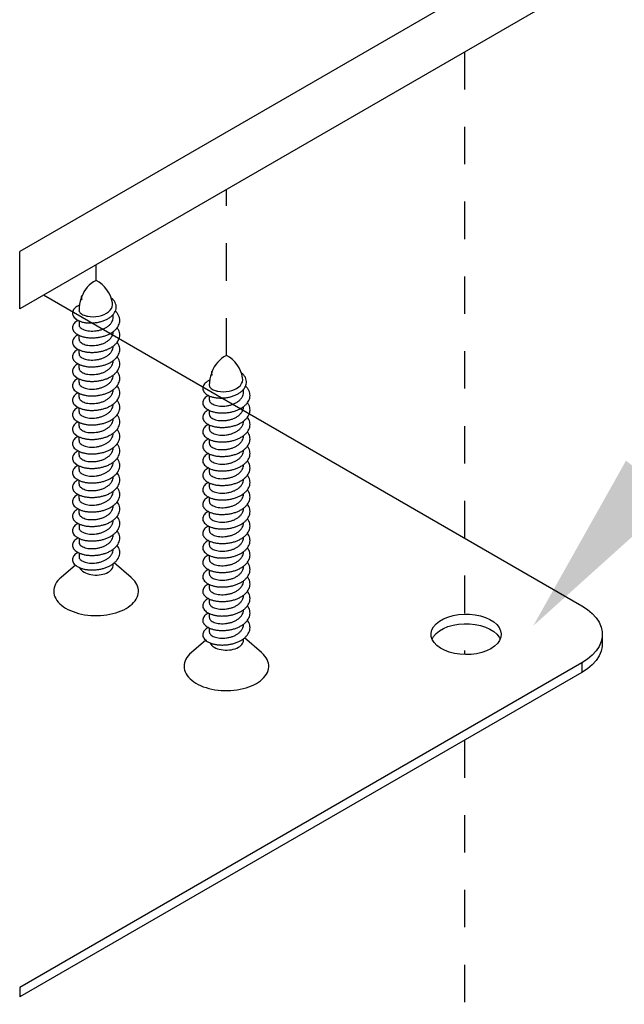
# Model space of a CAD drawing. Units: inches. Extents: x -41 to 857, y 0 to 277.
# Drawn here: x 108 to 110, y 101 to 103 of the extents above; entities that cross this region are included whole.
import ezdxf
from ezdxf import colors
from ezdxf.entities.mleader import LeaderData, LeaderLine
from ezdxf.math import Vec2, Vec3

# ---------------------------------------------------------------- set-up
doc = ezdxf.new("R2010")
doc.units = ezdxf.units.IN
doc.header["$LTSCALE"] = 0.5
doc.header["$MEASUREMENT"] = 0
doc.linetypes.add('CENTER2', pattern=[1.125, 0.75, -0.125, 0.125, -0.125])
doc.layers.add('Center', color=1, linetype='CENTER2')
doc.layers.add('Detail', color=251, linetype='Continuous')
doc.layers.add('Text', color=40, linetype='Continuous', lineweight=30)
doc.styles.get("Standard").update_dxf_attribs({"font": 'arial.ttf'})

# ---------------------------------------------------------------- blocks, each defined once
blk = doc.blocks.new('#14 X 1.75 FH TEK SCREW-ISO1')
for p, q in [((0.0915, -0.1974), (0.0915, -0.1814)), ((-0.0914, -0.2159), (-0.0914, -0.2362)), ((-0.0915, -0.2935), (-0.0915, -0.3138)), ((0.0915, -0.275), (0.0915, -0.2734)), ((0.0915, -0.3526), (0.0915, -0.351)), ((-0.0915, -0.371), (-0.0915, -0.3913)), ((-0.0915, -0.4486), (-0.0915, -0.4689)), ((0.0915, -0.4301), (0.0915, -0.4286)), ((-0.0915, -0.5262), (-0.0915, -0.5465)), ((0.0915, -0.5077), (0.0915, -0.5061)), ((-0.0915, -0.6037), (-0.0915, -0.624)), ((0.0915, -0.5852), (0.0915, -0.5837)), ((-0.0915, -0.6813), (-0.0915, -0.7016)), ((0.0915, -0.6628), (0.0915, -0.6613)), ((-0.0915, -0.7589), (-0.0915, -0.7792)), ((0.0915, -0.7404), (0.0915, -0.7388)), ((-0.0915, -0.8364), (-0.0915, -0.8567)), ((0.0915, -0.8179), (0.0915, -0.8164)), ((0.0915, -0.8955), (0.0915, -0.894)), ((-0.0915, -0.914), (-0.0915, -0.9343)), ((-0.0915, -0.9915), (-0.0915, -1.0119)), ((0.0915, -0.9731), (0.0915, -0.9715)), ((0.0915, -1.0506), (0.0915, -1.0491)), ((-0.0915, -1.0691), (-0.0915, -1.0894)), ((-0.0915, -1.1467), (-0.0915, -1.167)), ((0.0915, -1.1282), (0.0915, -1.1267)), ((0.0915, -1.2058), (0.0915, -1.2042)), ((-0.0915, -1.2242), (-0.0915, -1.2446)), ((-0.0914, -1.3018), (-0.0914, -1.3221)), ((0.0915, -1.2833), (0.0915, -1.2818)), ((0.0916, -1.3609), (0.0916, -1.3593)), ((-0.0914, -1.3794), (-0.0914, -1.3997)), ((-0.0914, -1.4569), (-0.0914, -1.4773)), ((0.0916, -1.4385), (0.0916, -1.4369)), ((-0.1104, -1.5226), (-0.1873, -1.5881)), ((0.0916, -1.5227), (0.0916, -1.5145)), ((0.1875, -1.5881), (0.0963, -1.5105))]:
    blk.add_line(p, q)
at = {"flags": 128}
for points in [[(-0.045, -0.191), (-0.0313, -0.1932), (-0.0163, -0.1941), (-0.0013, -0.1934), (0.0141, -0.1911), (0.0285, -0.1874), (0.0426, -0.1822), (0.055, -0.1759), (0.0661, -0.1682), (0.0749, -0.1598), (0.0817, -0.1504), (0.0859, -0.1407), (0.0877, -0.1304), (0.087, -0.1204), (0.0868, -0.1197)], [(-0.0884, -1.5363), (-0.0872, -1.5387), (-0.0832, -1.5446), (-0.0781, -1.5502), (-0.0719, -1.5554), (-0.0646, -1.5601), (-0.0564, -1.5643), (-0.0474, -1.5679), (-0.0377, -1.5709), (-0.0274, -1.5731), (-0.0168, -1.5747), (-0.0059, -1.5754), (0.005, -1.5755), (0.0159, -1.5748), (0.0266, -1.5733), (0.0368, -1.5711), (0.0466, -1.5682), (0.0557, -1.5647), (0.064, -1.5605), (0.0713, -1.5559), (0.0777, -1.5507), (0.0829, -1.5451), (0.087, -1.5393), (0.0898, -1.5331), (0.0913, -1.5269), (0.0916, -1.5227)], [(-0.1873, -1.5881), (-0.1964, -1.5965), (-0.2044, -1.6053), (-0.2112, -1.6144), (-0.2168, -1.6237), (-0.2211, -1.6333), (-0.2242, -1.643), (-0.2259, -1.6529), (-0.2264, -1.6628), (-0.2256, -1.6727), (-0.2235, -1.6825), (-0.2201, -1.6922), (-0.2155, -1.7017), (-0.2096, -1.711), (-0.2025, -1.72), (-0.1943, -1.7287), (-0.1849, -1.737), (-0.1745, -1.7448), (-0.1631, -1.7522), (-0.1508, -1.7591), (-0.1375, -1.7654), (-0.1235, -1.7711), (-0.1088, -1.7762), (-0.0935, -1.7806), (-0.0776, -1.7844), (-0.0613, -1.7874), (-0.0447, -1.7897), (-0.0277, -1.7913), (-0.0107, -1.7922), (0.0065, -1.7923), (0.0236, -1.7916), (0.0406, -1.7902), (0.0573, -1.7881), (0.0737, -1.7852), (0.0897, -1.7816), (0.1052, -1.7774), (0.12, -1.7724), (0.1342, -1.7669), (0.1476, -1.7607), (0.1602, -1.754)], [(0.1602, -1.754), (0.1719, -1.7467), (0.1825, -1.739), (0.1922, -1.7308), (0.2007, -1.7222), (0.2081, -1.7133), (0.2143, -1.7041), (0.2192, -1.6946), (0.2229, -1.6849), (0.2253, -1.6751), (0.2265, -1.6652), (0.2263, -1.6553), (0.2249, -1.6455), (0.2221, -1.6357), (0.2181, -1.6261), (0.2128, -1.6167), (0.2063, -1.6075), (0.1987, -1.5987), (0.1899, -1.5902), (0.1875, -1.5881)]]:
    blk.add_lwpolyline(points, dxfattribs=at)
for centre, radius, start, end in [((0.0706, -0.1397), 0.1565, 116.8012, 161.1109), ((-0.0761, -0.1465), 0.1651, 9.3474, 62.5475), ((0.0958, -0.1601), 0.1871, 159.8425, 179.7093), ((-0.0636, -0.0957), 0.0152, 154.2962, 215.6813)]:
    blk.add_arc(centre, radius, start, end)
for points, knots in [([(-0.0742, -0.0812), (-0.0754, -0.0824), (-0.0787, -0.0857), (-0.0807, -0.0915), (-0.0803, -0.0983), (-0.0774, -0.1025), (-0.076, -0.1046)], [0, 0, 0, 0, 0.161537, 0.444163, 0.725019, 1, 1, 1, 1]), ([(-0.0735, -0.2228), (-0.0673, -0.2241), (-0.0548, -0.2266), (-0.0345, -0.2278), (-0.0136, -0.2272), (0.0072, -0.2246), (0.0275, -0.22), (0.0465, -0.2134), (0.0635, -0.205), (0.0782, -0.1951), (0.0902, -0.1839), (0.0993, -0.1719), (0.1054, -0.1592), (0.1083, -0.1458), (0.1072, -0.1318), (0.1022, -0.1178), (0.0934, -0.1049), (0.0853, -0.0959), (0.0794, -0.0918), (0.0784, -0.0911)], [0, 0, 0, 0, 0.064878, 0.128954, 0.19241, 0.256232, 0.319265, 0.381487, 0.442824, 0.503325, 0.563181, 0.62236, 0.680756, 0.738344, 0.802046, 0.864738, 0.926615, 0.987589, 1, 1, 1, 1]), ([(-0.0892, -0.133), (-0.0893, -0.133), (-0.0945, -0.1349), (-0.1028, -0.1398), (-0.1134, -0.1476), (-0.1208, -0.1562), (-0.1254, -0.1655), (-0.127, -0.1749), (-0.1255, -0.1845), (-0.1208, -0.1938), (-0.113, -0.2026), (-0.1025, -0.2104), (-0.0895, -0.2174), (-0.079, -0.221), (-0.0735, -0.2229)], [0, 0, 0, 0, 0.001247, 0.093588, 0.184723, 0.273541, 0.360672, 0.450377, 0.542044, 0.634521, 0.726592, 0.817071, 0.904897, 1, 1, 1, 1]), ([(-0.0955, -0.2138), (-0.0979, -0.215), (-0.1048, -0.2184), (-0.1133, -0.2252), (-0.1208, -0.2338), (-0.1254, -0.2431), (-0.127, -0.2525), (-0.1255, -0.2621), (-0.1208, -0.2714), (-0.113, -0.2801), (-0.1025, -0.2879), (-0.0898, -0.2947), (-0.0749, -0.3003), (-0.058, -0.3044), (-0.0394, -0.3069), (-0.0196, -0.3075), (0.0004, -0.3064), (0.0201, -0.3035), (0.0391, -0.2992), (0.0573, -0.293), (0.0744, -0.285), (0.0898, -0.2754), (0.103, -0.2644), (0.1134, -0.2525), (0.1208, -0.2402), (0.1254, -0.2275), (0.127, -0.2142), (0.1255, -0.2006), (0.1208, -0.1872), (0.1133, -0.1746), (0.1062, -0.1671), (0.1028, -0.1635)], [0, 0, 0, 0, 0.019419, 0.054818, 0.089316, 0.123159, 0.158002, 0.193607, 0.229526, 0.265288, 0.300431, 0.334544, 0.368657, 0.403801, 0.439562, 0.475482, 0.511087, 0.545929, 0.579772, 0.614271, 0.649669, 0.685536, 0.721402, 0.756801, 0.791299, 0.825142, 0.859984, 0.895589, 0.931509, 0.96727, 1, 1, 1, 1]), ([(-0.0915, -0.1586), (-0.0911, -0.1613), (-0.0905, -0.1666), (-0.085, -0.174), (-0.0764, -0.1807), (-0.0657, -0.1862), (-0.0571, -0.1887), (-0.0532, -0.1899)], [0, 0, 0, 0, 0.204989, 0.416335, 0.624736, 0.826138, 1, 1, 1, 1]), ([(-0.0914, -0.2362), (-0.0911, -0.2388), (-0.0905, -0.2441), (-0.085, -0.2516), (-0.0764, -0.2583), (-0.0651, -0.264), (-0.0513, -0.2683), (-0.0354, -0.2708), (-0.0179, -0.2712), (0.0003, -0.2697), (0.018, -0.2663), (0.0351, -0.2612), (0.051, -0.2539), (0.0651, -0.2446), (0.0767, -0.2339), (0.0852, -0.2223), (0.09, -0.2103), (0.0921, -0.2018), (0.0915, -0.1975), (0.0915, -0.1974)], [0, 0, 0, 0, 0.062045, 0.126014, 0.189092, 0.250051, 0.311011, 0.374089, 0.438058, 0.501578, 0.563367, 0.623735, 0.686233, 0.750051, 0.81387, 0.876368, 0.936736, 0.998525, 1, 1, 1, 1]), ([(-0.0538, -0.1897), (-0.0536, -0.1898), (-0.0534, -0.1898), (-0.0532, -0.1899), (-0.0531, -0.1899), (-0.0531, -0.1899)], [0, 0, 0, 0, 0.00100005, 0.00100005, 0.001073746, 0.001073746, 0.001073746, 0.001073746]), ([(-0.0955, -0.2914), (-0.0979, -0.2926), (-0.1048, -0.296), (-0.1133, -0.3028), (-0.1208, -0.3114), (-0.1254, -0.3206), (-0.127, -0.3301), (-0.1255, -0.3397), (-0.1208, -0.349), (-0.113, -0.3577), (-0.1025, -0.3655), (-0.0898, -0.3723), (-0.0749, -0.3779), (-0.058, -0.382), (-0.0394, -0.3844), (-0.0196, -0.3851), (0.0004, -0.3839), (0.0201, -0.3811), (0.0391, -0.3767), (0.0573, -0.3706), (0.0744, -0.3626), (0.0898, -0.3529), (0.103, -0.342), (0.1134, -0.3301), (0.1208, -0.3178), (0.1254, -0.3051), (0.127, -0.2918), (0.1255, -0.2782), (0.121, -0.2649), (0.1155, -0.2566), (0.1128, -0.2525)], [0, 0, 0, 0, 0.020107, 0.056759, 0.092479, 0.127521, 0.163597, 0.200463, 0.237655, 0.274683, 0.311071, 0.346392, 0.381713, 0.418101, 0.455129, 0.492321, 0.529187, 0.565264, 0.600305, 0.636025, 0.672677, 0.709814, 0.746951, 0.783603, 0.819323, 0.854364, 0.890441, 0.927307, 0.964499, 1, 1, 1, 1]), ([(-0.0744, -0.2226), (-0.0741, -0.2227), (-0.0738, -0.2227), (-0.0735, -0.2228), (-0.0735, -0.2228), (-0.0735, -0.2228)], [0, 0, 0, 0, 0.00100005, 0.00100005, 0.001007517, 0.001007517, 0.001007517, 0.001007517]), ([(-0.0914, -0.3138), (-0.0911, -0.3164), (-0.0905, -0.3217), (-0.085, -0.3292), (-0.0764, -0.3359), (-0.0651, -0.3416), (-0.0513, -0.3459), (-0.0354, -0.3483), (-0.0179, -0.3488), (0.0003, -0.3473), (0.0181, -0.3439), (0.0351, -0.3387), (0.051, -0.3314), (0.0651, -0.3222), (0.0767, -0.3114), (0.0852, -0.2998), (0.09, -0.2878), (0.0921, -0.2794), (0.0915, -0.2751), (0.0915, -0.275)], [0, 0, 0, 0, 0.062045, 0.126014, 0.189092, 0.250051, 0.311011, 0.374089, 0.438058, 0.501578, 0.563367, 0.623735, 0.686233, 0.750051, 0.81387, 0.876368, 0.936736, 0.998525, 1, 1, 1, 1]), ([(-0.0955, -0.3689), (-0.0979, -0.3701), (-0.1048, -0.3735), (-0.1133, -0.3803), (-0.1208, -0.3889), (-0.1254, -0.3982), (-0.127, -0.4076), (-0.1255, -0.4172), (-0.1208, -0.4265), (-0.113, -0.4353), (-0.1025, -0.4431), (-0.0898, -0.4499), (-0.0749, -0.4555), (-0.058, -0.4596), (-0.0394, -0.462), (-0.0196, -0.4627), (0.0004, -0.4615), (0.0201, -0.4587), (0.0391, -0.4543), (0.0573, -0.4481), (0.0744, -0.4402), (0.0898, -0.4305), (0.103, -0.4195), (0.1134, -0.4077), (0.1208, -0.3953), (0.1254, -0.3826), (0.1271, -0.3694), (0.1255, -0.3558), (0.121, -0.3424), (0.1155, -0.3341), (0.1128, -0.3301)], [0, 0, 0, 0, 0.020107, 0.056759, 0.092479, 0.127521, 0.163597, 0.200463, 0.237655, 0.274683, 0.311071, 0.346392, 0.381713, 0.418101, 0.455129, 0.492321, 0.529187, 0.565264, 0.600305, 0.636025, 0.672677, 0.709814, 0.746951, 0.783603, 0.819323, 0.854364, 0.890441, 0.927307, 0.964499, 1, 1, 1, 1]), ([(-0.0914, -0.3913), (-0.0911, -0.394), (-0.0905, -0.3992), (-0.085, -0.4067), (-0.0764, -0.4134), (-0.0651, -0.4191), (-0.0513, -0.4234), (-0.0354, -0.4259), (-0.0179, -0.4264), (0.0003, -0.4248), (0.0181, -0.4214), (0.0351, -0.4163), (0.051, -0.409), (0.0652, -0.3997), (0.0767, -0.389), (0.0852, -0.3774), (0.09, -0.3654), (0.0921, -0.357), (0.0915, -0.3527), (0.0915, -0.3526)], [0, 0, 0, 0, 0.0620451, 0.1260141, 0.189092, 0.2500514, 0.3110109, 0.3740888, 0.4380578, 0.501578, 0.5633668, 0.6237347, 0.6862328, 0.7500514, 0.8138701, 0.8763682, 0.9367361, 0.9985249, 1, 1, 1, 1]), ([(-0.0954, -0.4465), (-0.0979, -0.4477), (-0.1048, -0.4511), (-0.1133, -0.4579), (-0.1208, -0.4665), (-0.1254, -0.4758), (-0.127, -0.4852), (-0.1255, -0.4948), (-0.1208, -0.5041), (-0.113, -0.5128), (-0.1025, -0.5206), (-0.0898, -0.5274), (-0.0749, -0.533), (-0.058, -0.5371), (-0.0394, -0.5396), (-0.0196, -0.5402), (0.0004, -0.5391), (0.0201, -0.5362), (0.0391, -0.5319), (0.0573, -0.5257), (0.0744, -0.5177), (0.0898, -0.5081), (0.103, -0.4971), (0.1134, -0.4852), (0.1208, -0.4729), (0.1254, -0.4602), (0.1271, -0.4469), (0.1255, -0.4333), (0.121, -0.42), (0.1155, -0.4117), (0.1128, -0.4076)], [0, 0, 0, 0, 0.0201072, 0.0567592, 0.0924791, 0.1275207, 0.1635973, 0.2004632, 0.2376548, 0.2746829, 0.311071, 0.3463921, 0.3817133, 0.4181014, 0.4551294, 0.4923211, 0.529187, 0.5652636, 0.6003051, 0.6360251, 0.6726771, 0.709814, 0.746951, 0.7836029, 0.8193229, 0.8543645, 0.8904411, 0.927307, 0.9644986, 1, 1, 1, 1]), ([(-0.0914, -0.4689), (-0.0911, -0.4715), (-0.0905, -0.4768), (-0.085, -0.4843), (-0.0764, -0.491), (-0.0651, -0.4967), (-0.0513, -0.501), (-0.0354, -0.5034), (-0.0179, -0.5039), (0.0003, -0.5024), (0.0181, -0.499), (0.0351, -0.4939), (0.051, -0.4866), (0.0652, -0.4773), (0.0767, -0.4666), (0.0852, -0.455), (0.09, -0.443), (0.0921, -0.4345), (0.0915, -0.4302), (0.0915, -0.4301)], [0, 0, 0, 0, 0.062045, 0.126014, 0.189092, 0.250051, 0.311011, 0.374089, 0.438058, 0.501578, 0.563367, 0.623735, 0.686233, 0.750051, 0.81387, 0.876368, 0.936736, 0.998525, 1, 1, 1, 1]), ([(-0.0955, -0.524), (-0.0979, -0.5253), (-0.1048, -0.5286), (-0.1133, -0.5355), (-0.1208, -0.5441), (-0.1254, -0.5533), (-0.127, -0.5628), (-0.1255, -0.5723), (-0.1208, -0.5817), (-0.113, -0.5904), (-0.1025, -0.5982), (-0.0898, -0.605), (-0.0749, -0.6106), (-0.058, -0.6147), (-0.0394, -0.6171), (-0.0196, -0.6178), (0.0004, -0.6166), (0.0201, -0.6138), (0.0391, -0.6094), (0.0573, -0.6033), (0.0744, -0.5953), (0.0898, -0.5856), (0.103, -0.5747), (0.1134, -0.5628), (0.1208, -0.5505), (0.1254, -0.5378), (0.127, -0.5245), (0.1255, -0.5109), (0.121, -0.4976), (0.1155, -0.4893), (0.1128, -0.4852)], [0, 0, 0, 0, 0.020107, 0.056759, 0.092479, 0.127521, 0.163597, 0.200463, 0.237655, 0.274683, 0.311071, 0.346392, 0.381713, 0.418101, 0.455129, 0.492321, 0.529187, 0.565264, 0.600305, 0.636025, 0.672677, 0.709814, 0.746951, 0.783603, 0.819323, 0.854364, 0.890441, 0.927307, 0.964499, 1, 1, 1, 1]), ([(-0.0914, -0.5465), (-0.0911, -0.5491), (-0.0905, -0.5544), (-0.085, -0.5619), (-0.0764, -0.5685), (-0.0651, -0.5743), (-0.0513, -0.5786), (-0.0354, -0.581), (-0.0179, -0.5815), (0.0003, -0.58), (0.0181, -0.5766), (0.0351, -0.5714), (0.051, -0.5641), (0.0651, -0.5549), (0.0767, -0.5441), (0.0852, -0.5325), (0.09, -0.5205), (0.0921, -0.5121), (0.0915, -0.5078), (0.0915, -0.5077)], [0, 0, 0, 0, 0.062045, 0.126014, 0.189092, 0.250051, 0.311011, 0.374089, 0.438058, 0.501578, 0.563367, 0.623735, 0.686233, 0.750051, 0.81387, 0.876368, 0.936736, 0.998525, 1, 1, 1, 1]), ([(-0.0955, -0.6016), (-0.0979, -0.6028), (-0.1048, -0.6062), (-0.1133, -0.613), (-0.1208, -0.6216), (-0.1254, -0.6309), (-0.127, -0.6403), (-0.1255, -0.6499), (-0.1208, -0.6592), (-0.113, -0.668), (-0.1025, -0.6758), (-0.0898, -0.6826), (-0.0749, -0.6882), (-0.058, -0.6922), (-0.0394, -0.6947), (-0.0196, -0.6954), (0.0004, -0.6942), (0.0201, -0.6914), (0.0391, -0.687), (0.0573, -0.6808), (0.0744, -0.6729), (0.0898, -0.6632), (0.103, -0.6522), (0.1134, -0.6404), (0.1208, -0.628), (0.1254, -0.6153), (0.1271, -0.6021), (0.1255, -0.5885), (0.121, -0.5751), (0.1155, -0.5668), (0.1128, -0.5628)], [0, 0, 0, 0, 0.020107, 0.056759, 0.092479, 0.127521, 0.163597, 0.200463, 0.237655, 0.274683, 0.311071, 0.346392, 0.381713, 0.418101, 0.455129, 0.492321, 0.529187, 0.565264, 0.600305, 0.636025, 0.672677, 0.709814, 0.746951, 0.783603, 0.819323, 0.854364, 0.890441, 0.927307, 0.964499, 1, 1, 1, 1]), ([(-0.0914, -0.624), (-0.0911, -0.6266), (-0.0905, -0.6319), (-0.085, -0.6394), (-0.0764, -0.6461), (-0.0651, -0.6518), (-0.0513, -0.6561), (-0.0354, -0.6586), (-0.0179, -0.6591), (0.0003, -0.6575), (0.0181, -0.6541), (0.0351, -0.649), (0.051, -0.6417), (0.0652, -0.6324), (0.0767, -0.6217), (0.0852, -0.6101), (0.09, -0.5981), (0.0921, -0.5897), (0.0915, -0.5854), (0.0915, -0.5853)], [0, 0, 0, 0, 0.0620451, 0.1260141, 0.189092, 0.2500514, 0.3110109, 0.3740888, 0.4380578, 0.501578, 0.5633668, 0.6237347, 0.6862328, 0.7500514, 0.8138701, 0.8763682, 0.9367361, 0.9985249, 1, 1, 1, 1]), ([(-0.0954, -0.6792), (-0.0979, -0.6804), (-0.1048, -0.6838), (-0.1133, -0.6906), (-0.1208, -0.6992), (-0.1254, -0.7085), (-0.127, -0.7179), (-0.1255, -0.7275), (-0.1208, -0.7368), (-0.113, -0.7455), (-0.1025, -0.7533), (-0.0898, -0.7601), (-0.0749, -0.7657), (-0.058, -0.7698), (-0.0394, -0.7723), (-0.0196, -0.7729), (0.0004, -0.7718), (0.0201, -0.7689), (0.0391, -0.7646), (0.0573, -0.7584), (0.0744, -0.7504), (0.0898, -0.7408), (0.103, -0.7298), (0.1134, -0.7179), (0.1208, -0.7056), (0.1254, -0.6929), (0.1271, -0.6796), (0.1255, -0.666), (0.121, -0.6527), (0.1155, -0.6444), (0.1128, -0.6403)], [0, 0, 0, 0, 0.0201072, 0.0567592, 0.0924791, 0.1275207, 0.1635973, 0.2004632, 0.2376548, 0.2746829, 0.311071, 0.3463921, 0.3817133, 0.4181014, 0.4551294, 0.4923211, 0.529187, 0.5652636, 0.6003051, 0.6360251, 0.6726771, 0.709814, 0.746951, 0.7836029, 0.8193229, 0.8543645, 0.8904411, 0.927307, 0.9644986, 1, 1, 1, 1]), ([(-0.0914, -0.7016), (-0.0911, -0.7042), (-0.0905, -0.7095), (-0.085, -0.717), (-0.0764, -0.7237), (-0.0651, -0.7294), (-0.0513, -0.7337), (-0.0354, -0.7361), (-0.0179, -0.7366), (0.0003, -0.7351), (0.0181, -0.7317), (0.0351, -0.7266), (0.051, -0.7193), (0.0652, -0.71), (0.0767, -0.6993), (0.0852, -0.6877), (0.09, -0.6757), (0.0921, -0.6672), (0.0915, -0.6629), (0.0915, -0.6628)], [0, 0, 0, 0, 0.062045, 0.126014, 0.189092, 0.250051, 0.311011, 0.374089, 0.438058, 0.501578, 0.563367, 0.623735, 0.686233, 0.750051, 0.81387, 0.876368, 0.936736, 0.998525, 1, 1, 1, 1]), ([(-0.0954, -0.7567), (-0.0979, -0.7579), (-0.1048, -0.7613), (-0.1133, -0.7682), (-0.1208, -0.7768), (-0.1254, -0.786), (-0.127, -0.7955), (-0.1255, -0.805), (-0.1208, -0.8144), (-0.113, -0.8231), (-0.1025, -0.8309), (-0.0898, -0.8377), (-0.0749, -0.8433), (-0.058, -0.8474), (-0.0394, -0.8498), (-0.0196, -0.8505), (0.0005, -0.8493), (0.0201, -0.8465), (0.0391, -0.8421), (0.0573, -0.836), (0.0744, -0.828), (0.0899, -0.8183), (0.103, -0.8074), (0.1134, -0.7955), (0.1208, -0.7832), (0.1254, -0.7705), (0.1271, -0.7572), (0.1255, -0.7436), (0.121, -0.7303), (0.1155, -0.722), (0.1128, -0.7179)], [0, 0, 0, 0, 0.020107, 0.056759, 0.092479, 0.127521, 0.163597, 0.200463, 0.237655, 0.274683, 0.311071, 0.346392, 0.381713, 0.418101, 0.455129, 0.492321, 0.529187, 0.565264, 0.600305, 0.636025, 0.672677, 0.709814, 0.746951, 0.783603, 0.819323, 0.854364, 0.890441, 0.927307, 0.964499, 1, 1, 1, 1]), ([(-0.0914, -0.7792), (-0.0911, -0.7818), (-0.0905, -0.7871), (-0.085, -0.7945), (-0.0764, -0.8012), (-0.0651, -0.8069), (-0.0513, -0.8113), (-0.0354, -0.8137), (-0.0179, -0.8142), (0.0003, -0.8127), (0.0181, -0.8093), (0.0351, -0.8041), (0.051, -0.7968), (0.0652, -0.7876), (0.0767, -0.7768), (0.0852, -0.7652), (0.09, -0.7532), (0.0921, -0.7448), (0.0915, -0.7405), (0.0915, -0.7404)], [0, 0, 0, 0, 0.062045, 0.126014, 0.189092, 0.250051, 0.311011, 0.374089, 0.438058, 0.501578, 0.563367, 0.623735, 0.686233, 0.750051, 0.81387, 0.876368, 0.936736, 0.998525, 1, 1, 1, 1]), ([(-0.0954, -0.8343), (-0.0979, -0.8355), (-0.1048, -0.8389), (-0.1133, -0.8457), (-0.1208, -0.8543), (-0.1254, -0.8636), (-0.127, -0.873), (-0.1255, -0.8826), (-0.1208, -0.8919), (-0.113, -0.9007), (-0.1025, -0.9085), (-0.0898, -0.9153), (-0.0749, -0.9209), (-0.058, -0.9249), (-0.0394, -0.9274), (-0.0196, -0.928), (0.0005, -0.9269), (0.0201, -0.9241), (0.0391, -0.9197), (0.0573, -0.9135), (0.0744, -0.9056), (0.0899, -0.8959), (0.103, -0.8849), (0.1134, -0.8731), (0.1208, -0.8607), (0.1254, -0.848), (0.1271, -0.8348), (0.1255, -0.8212), (0.121, -0.8078), (0.1155, -0.7995), (0.1128, -0.7955)], [0, 0, 0, 0, 0.020107, 0.056759, 0.092479, 0.127521, 0.163597, 0.200463, 0.237655, 0.274683, 0.311071, 0.346392, 0.381713, 0.418101, 0.455129, 0.492321, 0.529187, 0.565264, 0.600305, 0.636025, 0.672677, 0.709814, 0.746951, 0.783603, 0.819323, 0.854364, 0.890441, 0.927307, 0.964499, 1, 1, 1, 1]), ([(-0.0914, -0.8567), (-0.0911, -0.8593), (-0.0905, -0.8646), (-0.085, -0.8721), (-0.0764, -0.8788), (-0.0651, -0.8845), (-0.0513, -0.8888), (-0.0354, -0.8913), (-0.0179, -0.8918), (0.0003, -0.8902), (0.0181, -0.8868), (0.0351, -0.8817), (0.051, -0.8744), (0.0652, -0.8651), (0.0767, -0.8544), (0.0852, -0.8428), (0.0901, -0.8308), (0.0921, -0.8224), (0.0915, -0.818), (0.0915, -0.8179)], [0, 0, 0, 0, 0.062045, 0.126014, 0.189092, 0.250051, 0.311011, 0.374089, 0.438058, 0.501578, 0.563367, 0.623735, 0.686233, 0.750051, 0.81387, 0.876368, 0.936736, 0.998525, 1, 1, 1, 1]), ([(-0.0954, -0.9119), (-0.0979, -0.9131), (-0.1048, -0.9165), (-0.1133, -0.9233), (-0.1208, -0.9319), (-0.1254, -0.9412), (-0.127, -0.9506), (-0.1255, -0.9602), (-0.1208, -0.9695), (-0.113, -0.9782), (-0.1025, -0.986), (-0.0898, -0.9928), (-0.0749, -0.9984), (-0.058, -1.0025), (-0.0394, -1.005), (-0.0196, -1.0056), (0.0005, -1.0045), (0.0201, -1.0016), (0.0391, -0.9973), (0.0573, -0.9911), (0.0744, -0.9831), (0.0899, -0.9735), (0.103, -0.9625), (0.1134, -0.9506), (0.1209, -0.9383), (0.1254, -0.9256), (0.1271, -0.9123), (0.1255, -0.8987), (0.121, -0.8854), (0.1155, -0.8771), (0.1128, -0.873)], [0, 0, 0, 0, 0.020107, 0.056759, 0.092479, 0.127521, 0.163597, 0.200463, 0.237655, 0.274683, 0.311071, 0.346392, 0.381713, 0.418101, 0.455129, 0.492321, 0.529187, 0.565264, 0.600305, 0.636025, 0.672677, 0.709814, 0.746951, 0.783603, 0.819323, 0.854364, 0.890441, 0.927307, 0.964499, 1, 1, 1, 1]), ([(-0.0914, -0.9343), (-0.0911, -0.9369), (-0.0905, -0.9422), (-0.085, -0.9497), (-0.0764, -0.9564), (-0.0651, -0.9621), (-0.0513, -0.9664), (-0.0354, -0.9688), (-0.0178, -0.9693), (0.0003, -0.9678), (0.0181, -0.9644), (0.0351, -0.9593), (0.051, -0.952), (0.0652, -0.9427), (0.0767, -0.932), (0.0852, -0.9203), (0.0901, -0.9084), (0.0921, -0.8999), (0.0915, -0.8956), (0.0915, -0.8955)], [0, 0, 0, 0, 0.0620451, 0.1260141, 0.189092, 0.2500514, 0.3110109, 0.3740888, 0.4380578, 0.501578, 0.5633668, 0.6237347, 0.6862328, 0.7500514, 0.8138701, 0.8763682, 0.9367361, 0.9985249, 1, 1, 1, 1]), ([(-0.0954, -0.9894), (-0.0979, -0.9906), (-0.1048, -0.994), (-0.1132, -1.0008), (-0.1208, -1.0094), (-0.1254, -1.0187), (-0.127, -1.0282), (-0.1255, -1.0377), (-0.1208, -1.0471), (-0.113, -1.0558), (-0.1025, -1.0636), (-0.0898, -1.0704), (-0.0749, -1.076), (-0.058, -1.0801), (-0.0393, -1.0825), (-0.0196, -1.0832), (0.0005, -1.082), (0.0201, -1.0792), (0.0391, -1.0748), (0.0573, -1.0687), (0.0744, -1.0607), (0.0899, -1.051), (0.103, -1.0401), (0.1134, -1.0282), (0.1209, -1.0158), (0.1254, -1.0032), (0.1271, -0.9899), (0.1255, -0.9763), (0.121, -0.9629), (0.1155, -0.9547), (0.1128, -0.9506)], [0, 0, 0, 0, 0.0201072, 0.0567592, 0.0924791, 0.1275207, 0.1635973, 0.2004632, 0.2376548, 0.2746829, 0.311071, 0.3463921, 0.3817133, 0.4181014, 0.4551294, 0.4923211, 0.529187, 0.5652636, 0.6003051, 0.6360251, 0.6726771, 0.709814, 0.746951, 0.7836029, 0.8193229, 0.8543645, 0.8904411, 0.927307, 0.9644986, 1, 1, 1, 1]), ([(-0.0914, -1.0119), (-0.0911, -1.0145), (-0.0905, -1.0198), (-0.0849, -1.0272), (-0.0764, -1.0339), (-0.0651, -1.0396), (-0.0513, -1.0439), (-0.0354, -1.0464), (-0.0178, -1.0469), (0.0003, -1.0454), (0.0181, -1.042), (0.0351, -1.0368), (0.051, -1.0295), (0.0652, -1.0203), (0.0767, -1.0095), (0.0852, -0.9979), (0.0901, -0.9859), (0.0921, -0.9775), (0.0915, -0.9732), (0.0915, -0.9731)], [0, 0, 0, 0, 0.062045, 0.126014, 0.189092, 0.250051, 0.311011, 0.374089, 0.438058, 0.501578, 0.563367, 0.623735, 0.686233, 0.750051, 0.81387, 0.876368, 0.936736, 0.998525, 1, 1, 1, 1]), ([(-0.0954, -1.067), (-0.0979, -1.0682), (-0.1048, -1.0716), (-0.1132, -1.0784), (-0.1208, -1.087), (-0.1254, -1.0963), (-0.127, -1.1057), (-0.1255, -1.1153), (-0.1207, -1.1246), (-0.113, -1.1334), (-0.1025, -1.1412), (-0.0898, -1.148), (-0.0749, -1.1536), (-0.058, -1.1576), (-0.0393, -1.1601), (-0.0196, -1.1607), (0.0005, -1.1596), (0.0201, -1.1567), (0.0392, -1.1524), (0.0573, -1.1462), (0.0744, -1.1382), (0.0899, -1.1286), (0.103, -1.1176), (0.1134, -1.1058), (0.1209, -1.0934), (0.1254, -1.0807), (0.1271, -1.0674), (0.1255, -1.0539), (0.121, -1.0405), (0.1155, -1.0322), (0.1128, -1.0282)], [0, 0, 0, 0, 0.020107, 0.056759, 0.092479, 0.127521, 0.163597, 0.200463, 0.237655, 0.274683, 0.311071, 0.346392, 0.381713, 0.418101, 0.455129, 0.492321, 0.529187, 0.565264, 0.600305, 0.636025, 0.672677, 0.709814, 0.746951, 0.783603, 0.819323, 0.854364, 0.890441, 0.927307, 0.964499, 1, 1, 1, 1]), ([(-0.0914, -1.0894), (-0.0911, -1.092), (-0.0905, -1.0973), (-0.0849, -1.1048), (-0.0764, -1.1115), (-0.0651, -1.1172), (-0.0513, -1.1215), (-0.0354, -1.124), (-0.0178, -1.1245), (0.0003, -1.1229), (0.0181, -1.1195), (0.0351, -1.1144), (0.051, -1.1071), (0.0652, -1.0978), (0.0767, -1.0871), (0.0852, -1.0755), (0.0901, -1.0635), (0.0921, -1.0551), (0.0915, -1.0507), (0.0915, -1.0506)], [0, 0, 0, 0, 0.062045, 0.126014, 0.189092, 0.250051, 0.311011, 0.374089, 0.438058, 0.501578, 0.563367, 0.623735, 0.686233, 0.750051, 0.81387, 0.876368, 0.936736, 0.998525, 1, 1, 1, 1]), ([(-0.0954, -1.1446), (-0.0979, -1.1458), (-0.1048, -1.1492), (-0.1132, -1.156), (-0.1208, -1.1646), (-0.1253, -1.1738), (-0.127, -1.1833), (-0.1255, -1.1929), (-0.1207, -1.2022), (-0.113, -1.2109), (-0.1025, -1.2187), (-0.0898, -1.2255), (-0.0749, -1.2311), (-0.058, -1.2352), (-0.0393, -1.2377), (-0.0196, -1.2383), (0.0005, -1.2372), (0.0201, -1.2343), (0.0392, -1.23), (0.0573, -1.2238), (0.0744, -1.2158), (0.0899, -1.2062), (0.103, -1.1952), (0.1134, -1.1833), (0.1209, -1.171), (0.1254, -1.1583), (0.1271, -1.145), (0.1255, -1.1314), (0.121, -1.1181), (0.1155, -1.1098), (0.1128, -1.1057)], [0, 0, 0, 0, 0.020107, 0.056759, 0.092479, 0.127521, 0.163597, 0.200463, 0.237655, 0.274683, 0.311071, 0.346392, 0.381713, 0.418101, 0.455129, 0.492321, 0.529187, 0.565264, 0.600305, 0.636025, 0.672677, 0.709814, 0.746951, 0.783603, 0.819323, 0.854364, 0.890441, 0.927307, 0.964499, 1, 1, 1, 1]), ([(-0.0914, -1.167), (-0.0911, -1.1696), (-0.0904, -1.1749), (-0.0849, -1.1824), (-0.0764, -1.1891), (-0.0651, -1.1948), (-0.0513, -1.1991), (-0.0354, -1.2015), (-0.0178, -1.202), (0.0003, -1.2005), (0.0181, -1.1971), (0.0351, -1.192), (0.051, -1.1847), (0.0652, -1.1754), (0.0767, -1.1647), (0.0852, -1.153), (0.0901, -1.141), (0.0921, -1.1326), (0.0915, -1.1283), (0.0915, -1.1282)], [0, 0, 0, 0, 0.0620451, 0.1260141, 0.189092, 0.2500514, 0.3110109, 0.3740888, 0.4380578, 0.501578, 0.5633668, 0.6237347, 0.6862328, 0.7500514, 0.8138701, 0.8763682, 0.9367361, 0.9985249, 1, 1, 1, 1]), ([(-0.0954, -1.2221), (-0.0979, -1.2233), (-0.1048, -1.2267), (-0.1132, -1.2335), (-0.1208, -1.2421), (-0.1253, -1.2514), (-0.127, -1.2609), (-0.1255, -1.2704), (-0.1207, -1.2798), (-0.113, -1.2885), (-0.1025, -1.2963), (-0.0898, -1.3031), (-0.0749, -1.3087), (-0.058, -1.3128), (-0.0393, -1.3152), (-0.0196, -1.3159), (0.0005, -1.3147), (0.0201, -1.3119), (0.0392, -1.3075), (0.0573, -1.3014), (0.0744, -1.2934), (0.0899, -1.2837), (0.103, -1.2727), (0.1134, -1.2609), (0.1209, -1.2485), (0.1254, -1.2359), (0.1271, -1.2226), (0.1255, -1.209), (0.121, -1.1956), (0.1155, -1.1873), (0.1128, -1.1833)], [0, 0, 0, 0, 0.020107, 0.056759, 0.092479, 0.127521, 0.163597, 0.200463, 0.237655, 0.274683, 0.311071, 0.346392, 0.381713, 0.418101, 0.455129, 0.492321, 0.529187, 0.565264, 0.600305, 0.636025, 0.672677, 0.709814, 0.746951, 0.783603, 0.819323, 0.854364, 0.890441, 0.927307, 0.964499, 1, 1, 1, 1]), ([(-0.0914, -1.2446), (-0.0911, -1.2472), (-0.0904, -1.2525), (-0.0849, -1.2599), (-0.0764, -1.2666), (-0.0651, -1.2723), (-0.0513, -1.2766), (-0.0354, -1.2791), (-0.0178, -1.2796), (0.0003, -1.2781), (0.0181, -1.2747), (0.0351, -1.2695), (0.051, -1.2622), (0.0652, -1.253), (0.0767, -1.2422), (0.0852, -1.2306), (0.0901, -1.2186), (0.0921, -1.2102), (0.0915, -1.2059), (0.0915, -1.2058)], [0, 0, 0, 0, 0.062045, 0.126014, 0.189092, 0.250051, 0.311011, 0.374089, 0.438058, 0.501578, 0.563367, 0.623735, 0.686233, 0.750051, 0.81387, 0.876368, 0.936736, 0.998525, 1, 1, 1, 1]), ([(-0.0954, -1.2997), (-0.0979, -1.3009), (-0.1048, -1.3043), (-0.1132, -1.3111), (-0.1208, -1.3197), (-0.1253, -1.329), (-0.127, -1.3384), (-0.1255, -1.348), (-0.1207, -1.3573), (-0.113, -1.366), (-0.1025, -1.3739), (-0.0898, -1.3807), (-0.0749, -1.3862), (-0.058, -1.3903), (-0.0393, -1.3928), (-0.0196, -1.3934), (0.0005, -1.3923), (0.0202, -1.3894), (0.0392, -1.3851), (0.0573, -1.3789), (0.0744, -1.3709), (0.0899, -1.3613), (0.103, -1.3503), (0.1134, -1.3384), (0.1209, -1.3261), (0.1254, -1.3134), (0.1271, -1.3001), (0.1255, -1.2866), (0.121, -1.2732), (0.1155, -1.2649), (0.1128, -1.2609)], [0, 0, 0, 0, 0.020107, 0.056759, 0.092479, 0.127521, 0.163597, 0.200463, 0.237655, 0.274683, 0.311071, 0.346392, 0.381713, 0.418101, 0.455129, 0.492321, 0.529187, 0.565264, 0.600305, 0.636025, 0.672677, 0.709814, 0.746951, 0.783603, 0.819323, 0.854364, 0.890441, 0.927307, 0.964499, 1, 1, 1, 1]), ([(-0.0914, -1.3221), (-0.0911, -1.3247), (-0.0904, -1.33), (-0.0849, -1.3375), (-0.0764, -1.3442), (-0.065, -1.3499), (-0.0513, -1.3542), (-0.0354, -1.3567), (-0.0178, -1.3572), (0.0003, -1.3556), (0.0181, -1.3522), (0.0351, -1.3471), (0.051, -1.3398), (0.0652, -1.3305), (0.0767, -1.3198), (0.0852, -1.3082), (0.0901, -1.2962), (0.0921, -1.2878), (0.0915, -1.2834), (0.0915, -1.2833)], [0, 0, 0, 0, 0.062045, 0.126014, 0.189092, 0.250051, 0.311011, 0.374089, 0.438058, 0.501578, 0.563367, 0.623735, 0.686233, 0.750051, 0.81387, 0.876368, 0.936736, 0.998525, 1, 1, 1, 1]), ([(-0.0954, -1.3773), (-0.0979, -1.3785), (-0.1048, -1.3819), (-0.1132, -1.3887), (-0.1208, -1.3973), (-0.1253, -1.4065), (-0.127, -1.416), (-0.1255, -1.4256), (-0.1207, -1.4349), (-0.1129, -1.4436), (-0.1025, -1.4514), (-0.0897, -1.4582), (-0.0749, -1.4638), (-0.058, -1.4679), (-0.0393, -1.4703), (-0.0196, -1.471), (0.0005, -1.4699), (0.0202, -1.467), (0.0392, -1.4626), (0.0573, -1.4565), (0.0744, -1.4485), (0.0899, -1.4389), (0.103, -1.4279), (0.1134, -1.416), (0.1209, -1.4037), (0.1254, -1.391), (0.1271, -1.3777), (0.1255, -1.3641), (0.121, -1.3508), (0.1155, -1.3425), (0.1129, -1.3384)], [0, 0, 0, 0, 0.0201072, 0.0567592, 0.0924791, 0.1275207, 0.1635973, 0.2004632, 0.2376548, 0.2746829, 0.311071, 0.3463921, 0.3817133, 0.4181014, 0.4551294, 0.4923211, 0.529187, 0.5652636, 0.6003051, 0.6360251, 0.6726771, 0.709814, 0.746951, 0.7836029, 0.8193229, 0.8543645, 0.8904411, 0.927307, 0.9644986, 1, 1, 1, 1]), ([(-0.0914, -1.3997), (-0.0911, -1.4023), (-0.0904, -1.4076), (-0.0849, -1.4151), (-0.0764, -1.4218), (-0.065, -1.4275), (-0.0513, -1.4318), (-0.0354, -1.4342), (-0.0178, -1.4347), (0.0003, -1.4332), (0.0181, -1.4298), (0.0351, -1.4246), (0.051, -1.4173), (0.0652, -1.4081), (0.0767, -1.3974), (0.0852, -1.3857), (0.0901, -1.3737), (0.0921, -1.3653), (0.0915, -1.361), (0.0915, -1.3609)], [0, 0, 0, 0, 0.062045, 0.126014, 0.189092, 0.250051, 0.311011, 0.374089, 0.438058, 0.501578, 0.563367, 0.623735, 0.686233, 0.750051, 0.81387, 0.876368, 0.936736, 0.998525, 1, 1, 1, 1]), ([(-0.0954, -1.4548), (-0.0979, -1.456), (-0.1047, -1.4594), (-0.1132, -1.4662), (-0.1208, -1.4748), (-0.1253, -1.4841), (-0.127, -1.4936), (-0.1255, -1.5031), (-0.1207, -1.5124), (-0.1129, -1.5212), (-0.1025, -1.529), (-0.0897, -1.5358), (-0.0749, -1.5414), (-0.058, -1.5455), (-0.0393, -1.5479), (-0.0196, -1.5486), (0.0005, -1.5474), (0.0202, -1.5446), (0.0392, -1.5402), (0.0573, -1.5341), (0.0745, -1.5261), (0.0899, -1.5164), (0.103, -1.5054), (0.1134, -1.4936), (0.1209, -1.4812), (0.1255, -1.4685), (0.1271, -1.4553), (0.1255, -1.4417), (0.1211, -1.4283), (0.1155, -1.42), (0.1129, -1.416)], [0, 0, 0, 0, 0.020107, 0.056759, 0.092479, 0.127521, 0.163597, 0.200463, 0.237655, 0.274683, 0.311071, 0.346392, 0.381713, 0.418101, 0.455129, 0.492321, 0.529187, 0.565264, 0.600305, 0.636025, 0.672677, 0.709814, 0.746951, 0.783603, 0.819323, 0.854364, 0.890441, 0.927307, 0.964499, 1, 1, 1, 1]), ([(-0.0914, -1.4773), (-0.0911, -1.4799), (-0.0904, -1.4852), (-0.0849, -1.4926), (-0.0764, -1.4993), (-0.065, -1.505), (-0.0513, -1.5093), (-0.0354, -1.5118), (-0.0178, -1.5123), (0.0003, -1.5108), (0.0181, -1.5073), (0.0351, -1.5022), (0.051, -1.4949), (0.0652, -1.4857), (0.0767, -1.4749), (0.0852, -1.4633), (0.0901, -1.4513), (0.0921, -1.4429), (0.0915, -1.4386), (0.0915, -1.4385)], [0, 0, 0, 0, 0.0620451, 0.1260141, 0.189092, 0.2500514, 0.3110109, 0.3740888, 0.4380578, 0.501578, 0.5633668, 0.6237347, 0.6862328, 0.7500514, 0.8138701, 0.8763682, 0.9367361, 0.9985249, 1, 1, 1, 1])]:
    blk.add_open_spline(points, degree=3, knots=knots)
blk.add_open_spline([(-0.0531, -0.1899), (-0.0505, -0.1903), (-0.0478, -0.1907), (-0.045, -0.191)], degree=3)

msp = doc.modelspace()

# ---------------------------------------------------------------- linework, layer by layer
at = {"layer": 'Center', "color": 255, "ltscale": 0.125, "transparency": 33554687}
for p, q in [((109.03675, 102.37103), (109.03675, 102.815)), ((108.68857, 102.57172), (108.68857, 102.61399))]:
    msp.add_line(p, q, dxfattribs=at)
for points in [[(109.67312, 103.18237), (109.67312, 101.57143)], [(109.67312, 101.34218), (109.67312, 98.88474)]]:
    msp.add_lwpolyline(points, dxfattribs=at)
at = {"layer": 'Detail', "transparency": 33554687}
for p, q in [((109.98693, 103.51662), (108.48433, 102.64919)), ((109.98693, 103.36352), (108.48433, 102.49609)), ((108.48433, 102.49609), (108.48433, 102.64919)), ((108.54779, 102.53273), (109.98693, 101.70193)), ((110.0415, 101.61886), (110.0415, 101.60641)), ((109.98693, 101.54885), (108.48433, 100.68142)), ((109.98693, 101.54885), (109.98693, 101.52334)), ((109.98693, 101.52334), (108.48433, 100.6559)), ((108.48433, 100.68142), (108.48433, 100.6559))]:
    msp.add_line(p, q, dxfattribs=at)
at = {"layer": 'Detail', "transparency": 33554687, "flags": 128}
for points in [[(109.98693, 101.70193), (110.00194, 101.69215), (110.0148, 101.68139), (110.02533, 101.66982), (110.03335, 101.65759), (110.03877, 101.6449), (110.0415, 101.63193), (110.0415, 101.61886), (110.03877, 101.60588), (110.03335, 101.59319), (110.02533, 101.58097), (110.0148, 101.56939), (110.00194, 101.55864), (109.98693, 101.54885)], [(109.74386, 101.58712), (109.73237, 101.58148), (109.71946, 101.57697), (109.70546, 101.57372), (109.69074, 101.57181), (109.67568, 101.57128), (109.66067, 101.57216), (109.6461, 101.57441), (109.63234, 101.57799), (109.61975, 101.58279), (109.60866, 101.58869), (109.59936, 101.59555), (109.59208, 101.60318), (109.58701, 101.61138), (109.58429, 101.61995), (109.58399, 101.62866), (109.58611, 101.63728), (109.5906, 101.6456), (109.59734, 101.65339), (109.60616, 101.66046), (109.61683, 101.66662), (109.62907, 101.67171), (109.64257, 101.6756), (109.65697, 101.67819), (109.67191, 101.67941), (109.68699, 101.67924), (109.70183, 101.67767), (109.71604, 101.67474), (109.72926, 101.67054), (109.74114, 101.66517), (109.75137, 101.65877), (109.75969, 101.6515), (109.76588, 101.64356), (109.76978, 101.63515), (109.7713, 101.62648), (109.77039, 101.61779), (109.76707, 101.60929), (109.76144, 101.60121), (109.75363, 101.59376), (109.74386, 101.58712)], [(109.5866, 101.61268), (109.5906, 101.62008), (109.59734, 101.62787), (109.60616, 101.63494), (109.61683, 101.6411), (109.62907, 101.64619), (109.64257, 101.65008), (109.65697, 101.65267), (109.67191, 101.6539), (109.68699, 101.65372), (109.70183, 101.65215), (109.71604, 101.64923), (109.72926, 101.64503), (109.74114, 101.63965), (109.75137, 101.63325), (109.75969, 101.62599), (109.76588, 101.61804), (109.76838, 101.61265)], [(110.0415, 101.60641), (110.0415, 101.59334), (110.03877, 101.58036), (110.03335, 101.56767), (110.02533, 101.55545), (110.0148, 101.54388), (110.00194, 101.53312), (109.98693, 101.52334)]]:
    msp.add_lwpolyline(points, dxfattribs=at)

# ---------------------------------------------------------------- block references
at = {"layer": 'Detail', "transparency": 33554687, "xscale": 0.5, "yscale": 0.5, "zscale": 0.5}
for p in [(108.68857, 102.57172), (109.03675, 102.37103)]:
    msp.add_blockref('#14 X 1.75 FH TEK SCREW-ISO1', p, dxfattribs=at)

# ---------------------------------------------------------------- leaders
at = {"layer": 'Text', "transparency": 33554687}
ml = msp.add_multileader_mtext('Standard', dxfattribs=at)
ml.set_content('\\A1;PST5BP STANCHION\\PWELDED TO\\P5" X 5" BASE PLATE ', color=256)
ml.set_leader_properties()
ml.build(insert=Vec2(0, 0))
ml.multileader.update_dxf_attribs({"dogleg_length": 0.125, "arrow_head_size": 0.5, "scale": 4})
ctx = ml.context
ctx.base_point, ctx.scale, ctx.char_height, ctx.arrow_head_size, ctx.landing_gap_size, ctx.plane_origin = Vec3(77.22111, 104.80732), 4, 0.5, 0.5, 0.25, Vec3(203.34657, 94.84126)
notes = []
notes.append((ctx, [(1, (1, 1, 0), (76.144, 104.80732), (1, 0), 1.07711, [(0, [(74.03579, 101.32002)], 0, [])])]))
ctx.mtext.insert, ctx.mtext.width, ctx.mtext.flow_direction = Vec3(77.47111, 105.06158), 16.8341058, 5
ml = msp.add_multileader_mtext('Standard', dxfattribs=at)
ml.set_content('\\A1;NEOPRENE GASKET - OPTIONAL\\P(1 EA.)', color=256)
ml.set_leader_properties()
ml.build(insert=Vec2(0, 0))
ml.multileader.update_dxf_attribs({"dogleg_length": 0.125, "arrow_head_size": 0.5, "scale": 4})
ctx = ml.context
ctx.base_point, ctx.scale, ctx.char_height, ctx.arrow_head_size, ctx.landing_gap_size, ctx.plane_origin = Vec3(112.01561, 102.75992), 4, 0.5, 0.5, 0.25, Vec3(240.49005, 93.07299)
notes.append((ctx, [(1, (1, 1, 0), (110.74607, 102.75992), (1, 0), 1.26954, [(0, [(109.85689, 101.64813)], 0, [])])]))
ctx.mtext.insert, ctx.mtext.width, ctx.mtext.flow_direction = Vec3(112.26561, 103.08342), 16.8341058, 5
ml = msp.add_multileader_mtext('Standard', dxfattribs=at)
ml.set_content('\\A1;NEOPRENE GASKET - OPTIONAL', color=256)
ml.set_leader_properties()
ml.build(insert=Vec2(0, 0))
ml.multileader.update_dxf_attribs({"dogleg_length": 0.125, "arrow_head_size": 0.5, "scale": 4})
ctx = ml.context
ctx.base_point, ctx.scale, ctx.char_height, ctx.arrow_head_size, ctx.landing_gap_size, ctx.plane_origin = Vec3(77.20834, 101.72886), 4, 0.5, 0.5, 0.25, Vec3(204.78959, 90.99981)
notes.append((ctx, [(1, (1, 1, 0), (75.9388, 101.72886), (1, 0), 1.26954, [(0, [(74.15643, 99.57495)], 0, [])])]))
ctx.mtext.insert, ctx.mtext.width, ctx.mtext.flow_direction = Vec3(77.45834, 101.98312), 16.8341058, 5
ml = msp.add_multileader_mtext('Standard', dxfattribs=at)
ml.set_content('\\A1;3/8" x 3 3/4" SS WEDGE ANCHOR\\P(4 EA.)', color=256)
ml.set_leader_properties()
ml.build(insert=Vec2(0, 0))
ml.multileader.update_dxf_attribs({"dogleg_length": 0.125, "arrow_head_size": 0.5, "scale": 4})
ctx = ml.context
ctx.base_point, ctx.scale, ctx.char_height, ctx.arrow_head_size, ctx.landing_gap_size, ctx.plane_origin = Vec3(112.9088, 100.48136), 4, 0.5, 0.5, 0.25, Vec3(240.71264, 88.65798)
notes.append((ctx, [(1, (1, 1, 0), (111.86185, 100.48136), (1, 0), 1.04695, [(0, [(109.81302, 98.58641)], 0, [])])]))
ctx.mtext.insert, ctx.mtext.width, ctx.mtext.flow_direction = Vec3(113.1588, 100.80486), 16.8341058, 5
for ctx, leaders in notes:
    for number, flags, end, landing, length, lines in leaders:
        leader = LeaderData()
        leader.index, (leader.has_last_leader_line, leader.has_dogleg_vector, leader.attachment_direction) = number, flags
        leader.last_leader_point, leader.dogleg_vector, leader.dogleg_length = Vec3(end), Vec3(landing), length
        for number, points, colour, breaks in lines:
            line = LeaderLine()
            line.index, line.vertices, line.color, line.breaks = number, Vec3.list(points), colors.encode_raw_color(colour), breaks
            leader.lines.append(line)
        ctx.leaders.append(leader)

doc.saveas('drawing.dxf')
